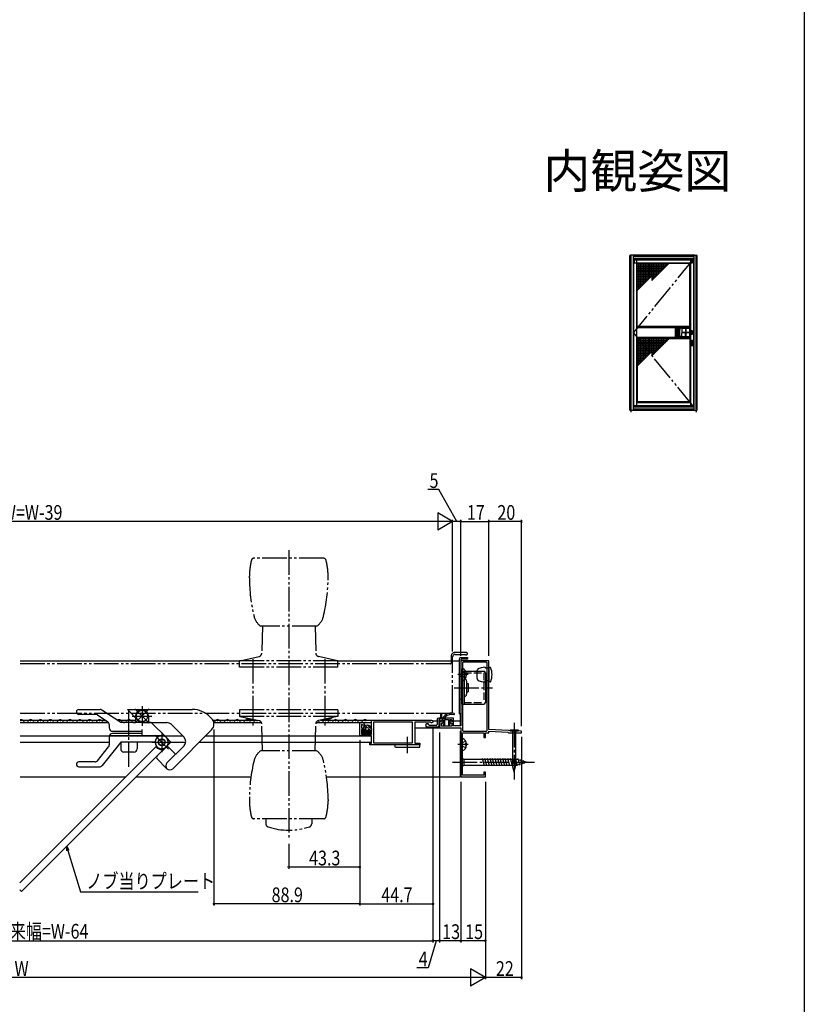
# Model space of a CAD drawing. Extents: x 0 to 1386, y 0 to 2245.
# Drawn here: x 907 to 1386, y 508 to 1109 of the extents above; entities that cross this region are included whole.
import ezdxf

# ---------------------------------------------------------------- set-up
doc = ezdxf.new("R2010")
doc.units = 0
for name, pattern in [('YCENTER_1', [13, 10, -1, 1, -1]), ('YDIVIDE_1', [15, 10, -1, 1, -1, 1, -1]), ('YHIDDEN_1', [4, 3, -1])]:
    doc.linetypes.add(name, pattern=pattern)
doc.layers.get('0').update_dxf_attribs({"linetype": 'CONTINUOUS'})
for name, color, linetype in [('USER1', 3, 'CONTINUOUS'), ('YKK_11', 7, 'CONTINUOUS'), ('YKK_12', 2, 'CONTINUOUS'), ('YKK_13', 4, 'CONTINUOUS'), ('YKK_A1', 4, 'CONTINUOUS'), ('YKK_D', 6, 'CONTINUOUS'), ('YKK_ZWAK', 7, 'CONTINUOUS')]:
    doc.layers.add(name, color=color, linetype=linetype)
doc.styles.get("Standard").update_dxf_attribs({"font": 'txt.shx', "bigfont": 'extfont.shx'})

# ---------------------------------------------------------------- blocks, each defined once
blk = doc.blocks.new('YKKAP-6')
at = {"color": 0, "linetype": 'ByBlock', "ltscale": 0.5}
for points in [[(30, 71), (13, 71), (13, 31.2), (8.5, 31.2), (8.5, 34), (6.25, 34), (6.25, 33), (7.5, 33), (7.5, 31.1), (1.1, 31.1), (1.1, 33), (2.25, 33), (2.25, 34), (0, 34), (0, 30.5, 0.414214), (0.5, 30), (13, 30), (13, 0), (28, 0), (28, 3), (27, 3), (27, 1), (14, 1), (14, 27), (27, 27), (27, 24), (28, 24), (28, 27), (30, 27), (30, 28), (41.58, 27.42), (42, 27), (50, 27), (50, 28), (30, 29)], [(14, 69.5), (14, 28.5, 0.414214), (14.5, 28), (28.5, 28, 0.414214), (29, 28.5), (29, 69.5, 0.414214), (28.5, 70), (14.5, 70, 0.414214)]]:
    blk.add_lwpolyline(points, format="xyb", close=True, dxfattribs=at)
blk = doc.blocks.new('YKKAP-5')
at = {"color": 0, "linetype": 'ByBlock', "ltscale": 0.5}
blk.add_lwpolyline([(-38.5, 0), (-38.5, -1), (-37.5, -1), (-37.5, -5.5), (-44.2, -5.5, 0.414205), (-44.7, -6), (-44.7, -13, 0.414222), (-44.2, -13.5), (-43.1, -13.5, 0.414214), (-41.9, -12.3), (-41.9, -11.77), (-43.7, -12.43), (-43.7, -10.39), (-42.5, -9.7), (-43.7, -9.01), (-43.7, -6.5), (-37.5, -6.5), (-37.5, -14.5, 0.414222), (-37, -15), (-0.85, -15, 1.83575), (-1.62, -13.8), (-11, -13.8), (-11, -1), (-8, -1), (-8, 0)], format="xyb", close=True, dxfattribs=at)
blk.add_lwpolyline([(-12.4, -1.2), (-12.4, -13.8), (-36.3, -13.8), (-36.3, -1.2)], close=True, dxfattribs=at)

msp = doc.modelspace()

# ---------------------------------------------------------------- linework, layer by layer
at = {"layer": 'YKK_12', "linetype": 'YDIVIDE_1', "ltscale": 1.5}
for p, q in [((1179.74, 722.93), (1172.99, 722.93)), ((1172.99, 721.73), (1179, 721.73)), ((1170.19, 715.93), (907.74, 715.93)), ((1170.49, 720.43), (1170.49, 716.23)), ((1171.49, 687.99), (1171.49, 720.23)), ((907.74, 685.93), (1170.49, 685.93)), ((1171.49, 686.93), (1171.49, 687.63))]:
    msp.add_line(p, q, dxfattribs=at)
at = {"layer": 'YKK_12', "linetype": 'Continuous', "ltscale": 1.5}
for p, q in [((907.74, 717.93), (1041.49, 717.93)), ((1101.49, 717.93), (1170.49, 717.93)), ((1171.49, 717.93), (1175.49, 717.93)), ((1175.99, 685.43), (1175.99, 678.13)), ((907.74, 681.63), (959.53, 681.63)), ((907.74, 680.13), (961.78, 680.13)), ((907.99, 680.63), (908.19, 680.63)), ((910.99, 681.39), (911.19, 681.39)), ((913.99, 680.63), (914.19, 680.63)), ((916.99, 681.39), (917.19, 681.39)), ((919.99, 680.63), (920.19, 680.63)), ((922.99, 681.39), (923.19, 681.39)), ((925.99, 680.63), (926.19, 680.63)), ((928.99, 681.39), (929.19, 681.39)), ((931.99, 680.63), (932.19, 680.63)), ((934.99, 681.39), (935.19, 681.39)), ((937.99, 680.63), (938.19, 680.63)), ((940.99, 681.39), (941.19, 681.39)), ((943.99, 680.63), (944.19, 680.63)), ((946.99, 681.39), (947.19, 681.39)), ((949.99, 680.63), (950.19, 680.63)), ((952.99, 681.39), (953.19, 681.39)), ((955.99, 680.63), (956.19, 680.63)), ((958.99, 681.39), (959.19, 681.39)), ((966.74, 681.63), (977.99, 681.63)), ((970.99, 681.39), (971.19, 681.39)), ((973.98, 680.62), (974.18, 680.62)), ((976.98, 681.38), (977.18, 681.38)), ((1025.24, 681.63), (1052.13, 681.63)), ((1025.79, 680.13), (1054.85, 680.13)), ((1027.98, 680.66), (1028.18, 680.66)), ((1030.98, 681.42), (1031.18, 681.42)), ((1033.98, 680.66), (1034.18, 680.66)), ((1036.98, 681.42), (1037.18, 681.42)), ((1039.98, 680.66), (1040.18, 680.66)), ((1042.98, 681.42), (1043.18, 681.42)), ((1045.98, 680.66), (1046.18, 680.66)), ((1048.98, 681.42), (1049.18, 681.42)), ((1051.98, 680.66), (1052.18, 680.66)), ((1088.13, 680.13), (1121.99, 680.13)), ((1090.85, 681.63), (1122.49, 681.63)), ((1090.97, 681.42), (1091.17, 681.42)), ((1093.97, 680.66), (1094.17, 680.66)), ((1096.97, 681.42), (1097.17, 681.42)), ((1099.97, 680.66), (1100.17, 680.66)), ((1102.97, 681.42), (1103.17, 681.42)), ((1105.97, 680.66), (1106.17, 680.66)), ((1108.97, 681.42), (1109.17, 681.42)), ((1111.97, 680.66), (1112.17, 680.66)), ((1114.97, 681.42), (1115.17, 681.42)), ((1117.96, 680.65), (1118.16, 680.65)), ((1161.99, 680.93), (1159.48, 680.93)), ((1165.74, 680.93), (1162.99, 680.93)), ((1175.99, 680.93), (1169.74, 680.93)), ((981.99, 673.63), (981.99, 674.63)), ((1116.99, 674.63), (1121.99, 674.63)), ((1116.99, 673.63), (1116.99, 674.63)), ((1116.99, 673.63), (1121.99, 673.63)), ((1148.49, 676.93), (1175.99, 676.93)), ((1175.99, 674.93), (1175.99, 646.93)), ((907.74, 672.13), (1006.72, 672.13)), ((907.74, 668.13), (961.99, 668.13)), ((999.65, 668.13), (1008.59, 668.13)), ((1016.9, 668.13), (1121.99, 668.13)), ((1020.9, 672.13), (1121.99, 672.13)), ((907.74, 646.93), (972.08, 646.93)), ((978.45, 646.93), (1048.45, 646.93)), ((1094.52, 646.93), (1175.99, 646.93))]:
    msp.add_line(p, q, dxfattribs=at)
at = {"layer": 'YKK_12', "linetype": 'YDIVIDE_1', "ltscale": 1.5}
for centre, radius, start, end in [((1172.99, 720.43), 2.5, 90, 180), ((1172.99, 720.23), 1.5, 90, 180), ((1179, 721.43), 0.3, 45.58469, 90), ((1179.74, 722.18), 0.75, 225.58469, 90), ((1170.19, 716.23), 0.3, 270, 0), ((1170.49, 686.93), 1, 270, 0)]:
    msp.add_arc(centre, radius, start, end, dxfattribs=at)
at = {"layer": 'YKK_12', "linetype": 'Continuous', "ltscale": 1.5}
for centre, start, end in [((908.09, 680.17), 29.19937, 101.71815), ((911.09, 681.85), 209.19064, 330.80936), ((914.09, 680.17), 29.19937, 150.80063), ((917.09, 681.85), 209.19064, 330.80936), ((920.09, 680.17), 29.19937, 150.80063), ((923.09, 681.85), 209.19064, 330.80936), ((926.09, 680.17), 29.19937, 150.80063), ((929.09, 681.85), 209.19064, 330.80936), ((932.09, 680.17), 29.19937, 150.80063), ((935.09, 681.85), 209.19064, 330.80936), ((938.09, 680.17), 29.19937, 150.80063), ((941.09, 681.85), 209.19064, 330.80936), ((944.09, 680.17), 29.19937, 150.80063), ((947.09, 681.85), 209.19064, 330.80936), ((950.09, 680.17), 29.19937, 150.80063), ((953.09, 681.85), 209.19064, 330.80936), ((956.09, 680.17), 29.19937, 150.80063), ((959.09, 681.85), 209.19064, 328.41839), ((968.09, 680.17), 29.19937, 130.58616), ((971.09, 681.85), 209.19064, 330.80936), ((974.08, 680.16), 29.19937, 150.80063), ((977.08, 681.83), 209.19064, 302.04946), ((1025.08, 681.87), 293.32112, 330.80936), ((1028.08, 680.2), 29.19937, 150.80063), ((1031.08, 681.87), 209.19064, 330.80936), ((1034.08, 680.2), 29.19937, 150.80063), ((1037.08, 681.87), 209.19064, 330.80936), ((1040.08, 680.2), 29.19937, 150.80063), ((1043.08, 681.87), 209.19064, 330.80936), ((1046.08, 680.2), 29.19937, 150.80063), ((1049.08, 681.87), 209.19064, 330.80936), ((1052.08, 680.2), 112.20119, 150.80063), ((1088.07, 680.2), 29.19937, 39.87461), ((1091.07, 681.88), 209.19064, 330.80936), ((1094.07, 680.2), 29.19937, 150.80063), ((1097.07, 681.88), 209.19064, 330.80936), ((1100.07, 680.2), 29.19937, 150.80063), ((1103.07, 681.88), 209.19064, 330.80936), ((1106.07, 680.2), 29.19937, 150.80063), ((1109.07, 681.88), 209.19064, 330.80936), ((1112.07, 680.2), 29.19937, 150.80063), ((1115.07, 681.88), 209.19064, 330.80936), ((1118.06, 680.19), 29.19937, 150.80063)]:
    msp.add_arc(centre, 1.72, start, end, dxfattribs=at)
at = {"layer": 'YKK_13', "linetype": 'YDIVIDE_1', "ltscale": 1.5}
for p, q in [((1071.49, 785.43), (1071.49, 609.43)), ((1092.8, 780.43), (1050.18, 780.43)), ((1047.49, 768.59), (1047.49, 769.43)), ((1095.49, 768.59), (1095.49, 769.43)), ((1088.49, 738.93), (1054.49, 738.93)), ((1055.45, 738.93), (1054.99, 722.42)), ((1087.53, 738.93), (1087.99, 722.42)), ((1101.49, 717.93), (1041.49, 717.93)), ((1041.49, 713.93), (1041.49, 717.93)), ((1041.72, 717.93), (1053.42, 720.52)), ((1049.49, 718.93), (1049.49, 676.96)), ((1101.25, 717.93), (1089.56, 720.52)), ((1093.49, 718.93), (1093.49, 676.96)), ((1101.49, 713.93), (1101.49, 717.93)), ((1101.49, 713.93), (1041.49, 713.93)), ((1101.49, 687.93), (1041.49, 687.93)), ((1041.49, 687.93), (1041.49, 683.93)), ((1101.49, 687.93), (1101.49, 683.93)), ((1101.49, 683.93), (1041.49, 683.93)), ((1041.72, 683.94), (1053.42, 681.35)), ((1055.45, 662.93), (1054.99, 679.45)), ((1087.53, 662.93), (1087.99, 679.45)), ((1101.25, 683.94), (1089.56, 681.35)), ((1088.49, 662.93), (1054.49, 662.93)), ((1047.49, 633.27), (1047.49, 632.43)), ((1095.49, 633.27), (1095.49, 632.43)), ((1092.8, 621.43), (1050.18, 621.43)), ((1057.49, 621.43), (1057.49, 618.38)), ((1085.49, 621.43), (1085.49, 618.38))]:
    msp.add_line(p, q, dxfattribs=at)
at = {"layer": 'YKK_13', "linetype": 'Continuous', "ltscale": 1.5}
for p, q in [((1175.49, 718.93), (1175.49, 685.43)), ((1176.49, 719.93), (1180.49, 719.93)), ((1176.49, 718.63), (1176.49, 685.43)), ((1180.49, 718.93), (1176.79, 718.93)), ((1180.49, 719.93), (1180.49, 718.93)), ((1177.49, 705.84), (1177.49, 713.03)), ((1177.49, 709.14), (1177.49, 711.43)), ((1177.49, 711.43), (1190.49, 711.43)), ((1178.49, 711.43), (1178.49, 691.43)), ((1179.97, 709.86), (1179.09, 709.86)), ((1179.09, 709.86), (1179.09, 709.01)), ((1186.49, 707.03), (1186.49, 712.15)), ((1191.19, 713.93), (1191.49, 713.33)), ((1193.49, 713.33), (1191.49, 713.33)), ((1191.49, 710.43), (1191.49, 692.43)), ((1193.49, 713.93), (1193.49, 713.33)), ((1193.49, 713.93), (1194.27, 713.93)), ((1193.49, 713.33), (1193.49, 705.53)), ((1177.49, 693.73), (1177.49, 709.14)), ((1177.49, 704.85), (1177.49, 698.02)), ((1179.97, 709.01), (1179.09, 709.01)), ((1179.99, 705.43), (1179.99, 697.43)), ((1179.99, 703.93), (1180.99, 703.93)), ((1180.99, 703.93), (1180.99, 698.93)), ((1186.49, 707.03), (1186.49, 706.72)), ((1191.19, 704.93), (1191.49, 705.53)), ((1193.49, 705.53), (1191.49, 705.53)), ((1193.49, 705.53), (1193.49, 704.93)), ((1194.27, 704.93), (1193.49, 704.93)), ((1179.99, 698.93), (1180.99, 698.93)), ((1177.49, 691.43), (1177.49, 693.73)), ((1177.49, 691.43), (1190.49, 691.43)), ((943.49, 688.13), (956.39, 688.13)), ((968.99, 680.13), (957.49, 687.8)), ((973.04, 688.13), (1012.79, 688.13)), ((979.87, 681.3), (973.04, 688.13)), ((986.3, 688.45), (977.68, 679.82)), ((977.68, 688.45), (986.3, 679.82)), ((1176.49, 685.43), (1175.49, 685.43)), ((953.67, 685.13), (943.49, 685.13)), ((954.78, 684.8), (961.1, 680.59)), ((987.65, 680.13), (968.99, 680.13)), ((977.99, 684.13), (977.99, 680.13)), ((982.7, 680.13), (997.06, 680.13)), ((985.99, 684.13), (985.99, 680.13)), ((996.82, 670.96), (987.65, 680.13)), ((1024.42, 682.72), (1023.4, 683.74)), ((1161.99, 681.93), (1161.99, 678.93)), ((1163.69, 682.93), (1162.99, 682.93)), ((1162.99, 681.63), (1162.99, 677.93)), ((1163.89, 681.93), (1163.29, 681.93)), ((1163.69, 682.93), (1165.09, 682.93)), ((1163.89, 681.23), (1163.89, 681.93)), ((1163.99, 685.13), (1163.99, 683.23)), ((1164.59, 680.93), (1164.19, 680.93)), ((1164.79, 683.23), (1164.79, 685.13)), ((1165.54, 681.93), (1164.89, 681.93)), ((1164.89, 681.93), (1164.89, 681.23)), ((1165.69, 682.93), (1165.09, 682.93)), ((1165.54, 679.75), (1166.05, 678.43)), ((1165.69, 682.93), (1167.29, 682.93)), ((1165.84, 679.93), (1165.69, 679.93)), ((1165.84, 681.63), (1165.84, 679.93)), ((1165.99, 683.23), (1165.99, 683.5)), ((1166.54, 681.93), (1166.54, 678.48)), ((1166.54, 681.93), (1168.94, 681.93)), ((1166.99, 683.23), (1166.99, 683.39)), ((1167.03, 682.93), (1167.1, 683)), ((1171.69, 682.93), (1167.29, 682.93)), ((1168.94, 681.93), (1168.94, 678.48)), ((1169.94, 679.75), (1169.43, 678.43)), ((1169.64, 681.63), (1169.64, 679.93)), ((1169.64, 679.93), (1169.79, 679.93)), ((1169.94, 681.93), (1170.69, 681.93)), ((1170.99, 681.63), (1170.99, 681.23)), ((1171.29, 680.93), (1171.69, 680.93)), ((1171.99, 681.23), (1171.99, 682.63)), ((961.99, 678.92), (961.99, 676.83)), ((963.99, 674.83), (981.99, 674.83)), ((981.99, 673.43), (963.99, 673.43)), ((981.99, 672.13), (981.99, 674.83)), ((1007.45, 671.41), (999.89, 678.96)), ((1024.42, 675.65), (1000.73, 651.96)), ((1120.01, 673.75), (1116.89, 676.86)), ((1118.55, 673.8), (1116.94, 675.4)), ((1118.48, 676.69), (1117.37, 677.81)), ((1117.67, 675.83), (1121.99, 675.12)), ((1119.37, 677.21), (1118.14, 678.45)), ((1118.18, 674.63), (1121.19, 674.13)), ((1118.18, 673.63), (1121.19, 674.13)), ((1121.91, 676.1), (1119.24, 678.76)), ((1120.95, 674.22), (1119.84, 675.34)), ((1121.6, 674.99), (1120.36, 676.23)), ((1121.19, 674.13), (1121.99, 674.93)), ((1121.19, 674.13), (1121.99, 673.33)), ((1121.99, 675.12), (1121.99, 674.93)), ((1121.99, 673.33), (1121.99, 673.15)), ((1162.49, 677.43), (1155.99, 677.43)), ((1161.49, 678.43), (1157.4, 678.43)), ((908.43, 576.92), (999.65, 668.13)), ((968.99, 668.13), (957.59, 653.88)), ((961.99, 671.43), (961.99, 666.49)), ((995.65, 672.13), (962.12, 672.13)), ((989.99, 668.13), (968.99, 668.13)), ((968.99, 668.13), (968.99, 664.13)), ((978.99, 668.13), (978.99, 664.13)), ((999.65, 668.13), (996.82, 670.96)), ((1117.67, 672.43), (1121.99, 673.15)), ((1177.49, 663.14), (1177.49, 670.33)), ((990.83, 665.68), (907.37, 582.22)), ((954.87, 656.88), (961.55, 665.24)), ((976.99, 662.13), (970.99, 662.13)), ((991.04, 659.53), (996.7, 665.18)), ((994.7, 663.18), (994.24, 663.64)), ((997.19, 655.5), (1007.45, 665.75)), ((1002.5, 660.8), (998.11, 665.18)), ((1136.49, 665.03), (1136.49, 666.63)), ((1136.67, 665.03), (1151.49, 665.03)), ((1151.49, 666.63), (1150.09, 666.63)), ((1151.49, 665.03), (1151.49, 666.63)), ((1179.97, 667.16), (1179.09, 667.16)), ((1179.09, 667.16), (1179.09, 666.31)), ((1179.97, 666.31), (1179.09, 666.31)), ((953.31, 656.13), (943.49, 656.13)), ((997.19, 651.96), (991.04, 658.11)), ((1176.49, 659.43), (1176.49, 652.43)), ((1176.49, 659.43), (1178.24, 657.68)), ((1210.94, 657.68), (1178.24, 657.68)), ((1178.24, 657.68), (1178.24, 654.18)), ((1190.86, 653.63), (1189.63, 658.23)), ((1192.41, 653.63), (1191.18, 658.23)), ((1193.97, 653.63), (1192.73, 658.23)), ((1195.52, 653.63), (1194.29, 658.23)), ((1197.07, 653.63), (1195.84, 658.23)), ((1198.63, 653.63), (1197.39, 658.23)), ((1200.18, 653.63), (1198.95, 658.23)), ((1201.73, 653.63), (1200.5, 658.23)), ((1203.28, 653.63), (1202.05, 658.23)), ((1204.84, 653.63), (1203.6, 658.23)), ((1206.39, 653.63), (1205.16, 658.23)), ((1207.94, 653.63), (1206.71, 658.23)), ((1209.5, 653.63), (1208.26, 658.23)), ((1211.05, 653.64), (1209.82, 658.23)), ((1216.49, 655.93), (1210.94, 657.68)), ((1216.49, 655.93), (1210.94, 654.18)), ((1212.48, 654.09), (1211.4, 658.11)), ((1213.91, 654.54), (1213.1, 657.58)), ((1215.34, 654.99), (1214.79, 657.04)), ((943.49, 653.13), (956.03, 653.13)), ((1176.49, 652.43), (1178.24, 654.18)), ((1178.24, 654.18), (1210.94, 654.18)), ((908.43, 576.92), (907.37, 577.98))]:
    msp.add_line(p, q, dxfattribs=at)
at = {"layer": 'YKK_13', "linetype": 'YCENTER_1', "ltscale": 1.5}
for p, q in [((1180.99, 709.43), (1174.68, 709.43)), ((1172.49, 701.43), (1195.78, 701.43)), ((973.99, 653.13), (973.99, 688.13)), ((981.99, 690.13), (981.99, 678.13)), ((975.99, 684.13), (987.99, 684.13)), ((1208.99, 679.93), (1208.99, 644.93)), ((993.99, 674.13), (993.99, 662.13)), ((993.99, 674.13), (993.99, 662.13)), ((1119.19, 674.13), (1116.19, 674.13)), ((1117.69, 672.63), (1117.69, 675.63)), ((987.99, 668.13), (999.99, 668.13)), ((987.99, 668.13), (999.99, 668.13)), ((989.75, 672.38), (998.23, 663.89)), ((1143.99, 661.42), (1143.99, 671.44)), ((1143.99, 661.42), (1143.99, 671.44)), ((1180.99, 666.73), (1174.68, 666.73)), ((1171.49, 655.93), (1221.49, 655.93)), ((1208.99, 653.99), (1208.99, 649.93))]:
    msp.add_line(p, q, dxfattribs=at)
at = {"layer": 'YKK_13', "linetype": 'YHIDDEN_1', "ltscale": 1.5}
for p, q in [((1177.03, 709.43), (1177.64, 710.58)), ((1177.03, 709.43), (1177.64, 708.29)), ((1179.46, 711.48), (1177.64, 710.58)), ((1178.49, 710.43), (1190.49, 710.43)), ((1190.49, 710.43), (1190.49, 692.43)), ((1175.49, 708.43), (1176.49, 708.43)), ((1179.46, 707.38), (1177.64, 708.29)), ((1175.49, 694.43), (1176.49, 694.43)), ((1178.49, 692.43), (1190.49, 692.43)), ((981.99, 674.83), (981.99, 675.83)), ((1177.03, 666.73), (1177.64, 667.88)), ((1179.46, 668.78), (1177.64, 667.88)), ((1177.03, 666.73), (1177.64, 665.59)), ((1179.46, 664.68), (1177.64, 665.59))]:
    msp.add_line(p, q, dxfattribs=at)
at = {"layer": 'YKK_13', "ltscale": 1.5}
for p, q in [((1206.52, 675.76), (1211.46, 675.76)), ((1206.52, 675.76), (1206.52, 674.93)), ((1211.46, 674.93), (1206.52, 674.93)), ((1207.94, 674.93), (1207.94, 653.85)), ((1210.04, 653.85), (1210.04, 674.93)), ((1211.46, 675.76), (1211.46, 674.93)), ((1208.99, 649.93), (1207.94, 653.85)), ((1208.99, 649.93), (1210.04, 653.85))]:
    msp.add_line(p, q, dxfattribs=at)
at = {"layer": 'YKK_13', "linetype": 'Continuous', "ltscale": 1.5}
for centre, radius in [((981.99, 684.13), 3.5), ((1119.36, 676.21), 2.55), ((1119.36, 676.21), 1), ((993.99, 668.13), 2.1), ((993.99, 668.13), 2.1), ((993.99, 668.13), 1.98)]:
    msp.add_circle(centre, radius, dxfattribs=at)
at = {"layer": 'YKK_13', "linetype": 'YDIVIDE_1', "ltscale": 1.5}
for centre, radius, start, end in [((1087.49, 769.43), 40, 165.71453, 180), ((1050.18, 778.93), 1.5, 90, 165.71453), ((1092.8, 778.93), 1.5, 14.28547, 90), ((1055.49, 769.43), 40, 0, 14.28547), ((1147.49, 768.59), 100, 180, 193.72641), ((995.49, 768.59), 100, 346.27359, 0), ((1060.06, 747.24), 10, 193.72641, 236.14857), ((1082.92, 747.24), 10, 303.85143, 346.27359), ((1052.99, 722.47), 2, 282.5, 358.399), ((1089.99, 722.47), 2, 181.601, 257.5), ((1049.49, 690.99), 9.04, 240.13717, 274.86283), ((1052.99, 679.39), 2, 1.601, 77.5), ((1089.99, 679.39), 2, 102.5, 178.399), ((1093.49, 690.99), 9.04, 265.13717, 299.86283), ((1060.06, 654.63), 10, 123.85143, 166.27359), ((1082.92, 654.63), 10, 13.72641, 56.14857), ((1147.49, 633.27), 100, 166.27359, 180), ((995.49, 633.27), 100, 0, 13.72641), ((1087.49, 632.43), 40, 180, 194.28547), ((1055.49, 632.43), 40, 345.71453, 0), ((1050.18, 622.93), 1.5, 194.28547, 270), ((1092.8, 622.93), 1.5, 270, 345.71453), ((1059.49, 618.38), 2, 180, 251.59152), ((1071.49, 654.43), 40, 251.59152, 288.40848), ((1083.49, 618.38), 2, 288.40848, 0)]:
    msp.add_arc(centre, radius, start, end, dxfattribs=at)
at = {"layer": 'YKK_13', "linetype": 'Continuous', "ltscale": 1.5}
for centre, radius, start, end in [((1176.49, 718.93), 1, 90, 180), ((1176.79, 718.63), 0.3, 90, 180), ((1177.64, 713.03), 0.154, 62.71904, 180), ((1175.79, 709.43), 4.2, 5.80773, 62.71904), ((1186.99, 712.15), 0.5, 124.0558, 180), ((1191.19, 705.93), 8, 90, 124.0558), ((1190.49, 710.43), 1, 0, 90), ((1194.27, 713.43), 0.5, 20.35441, 90), ((1183.49, 709.43), 12, 339.64559, 20.35441), ((1177.64, 705.84), 0.154, 180, 297.28096), ((1175.79, 709.43), 4.2, 297.28096, 354.19227), ((1178.49, 705.43), 1.5, 0, 90), ((1186.99, 706.72), 0.5, 180, 235.9442), ((1191.19, 712.93), 8, 235.9442, 270), ((1194.27, 705.43), 0.5, 270, 339.64559), ((1178.49, 697.43), 1.5, 270, 0), ((1190.49, 692.43), 1, 270, 0), ((943.49, 686.63), 1.5, 90, 180), ((943.49, 686.63), 1.5, 180, 270), ((956.39, 686.13), 2, 56.30993, 90), ((956.39, 686.13), 2, 56.30993, 90), ((981.99, 684.13), 4, 0, 180), ((1012.79, 673.13), 15, 45, 90), ((1164.39, 685.13), 0.4, 0, 180), ((1170.78, 679.69), 6.24, 75.32383, 137.72878), ((1172.26, 685.33), 0.4, 255.68171, 75.68171), ((953.67, 683.13), 2, 56.30993, 90), ((959.99, 678.92), 2, 0, 56.30993), ((982.7, 684.13), 4, 225, 270), ((997.06, 676.13), 4, 45, 90), ((1020.88, 679.18), 5, 315, 45), ((1155.99, 678.43), 1, 19.47296, 270), ((1162.99, 681.93), 1, 90, 180), ((1163.29, 681.63), 0.3, 90, 180), ((1163.69, 683.23), 0.3, 270, 360), ((1164.19, 681.23), 0.3, 180, 270), ((1164.59, 681.23), 0.3, 270, 0), ((1165.09, 683.23), 0.3, 180, 270), ((1165.54, 681.63), 0.3, 0, 90), ((1165.69, 679.78), 0.15, 90, 193.30063), ((1165.69, 683.23), 0.3, 270, 0), ((1166.49, 683.5), 0.5, 130.29559, 180), ((1167.29, 683.39), 0.3, 130.29559, 180), ((1167.29, 683.23), 0.3, 180, 270), ((1170.86, 679.59), 5.52, 76.30203, 132.97731), ((1169.94, 681.63), 0.3, 90, 180), ((1169.79, 679.78), 0.15, 346.71277, 90), ((1170.69, 681.63), 0.3, 0, 90), ((1171.29, 681.23), 0.3, 180, 270), ((1171.69, 682.63), 0.3, 0, 90), ((1171.69, 681.23), 0.3, 270, 0), ((963.99, 676.83), 2, 180, 270), ((963.99, 671.43), 2, 90, 180), ((1117.69, 674.13), 1.7, 90, 270), ((1117.69, 674.13), 0.7, 45.58469, 314.41531), ((1157.4, 678.93), 0.5, 199.47296, 270), ((1161.49, 678.93), 0.5, 270, 0), ((1162.49, 677.93), 0.5, 270, 0), ((1166.29, 678.48), 0.25, 193.33259, 0), ((1169.19, 678.48), 0.25, 180, 346.65935), ((993.99, 668.13), 4, 45, 217.81924), ((993.99, 668.13), 4, 180, 45), ((1004.62, 668.58), 4, 315, 45), ((1177.64, 670.33), 0.154, 62.71904, 180), ((1175.79, 666.73), 4.2, 5.80773, 62.71904), ((959.99, 666.49), 2, 321.34019, 0), ((970.99, 664.13), 2, 180, 270), ((976.99, 664.13), 2, 270, 0), ((993.99, 668.13), 4.5, 218.62063, 273.18969), ((997.41, 664.48), 1, 45, 135), ((1177.64, 663.14), 0.154, 180, 297.28096), ((1175.79, 666.73), 4.2, 297.28096, 354.19227), ((943.49, 654.63), 1.5, 90, 180), ((953.31, 658.13), 2, 270, 321.34019), ((991.75, 658.82), 1, 135, 225), ((998.96, 653.73), 2.5, 135, 315), ((943.49, 654.63), 1.5, 180, 270), ((956.03, 655.13), 2, 270, 321.34019)]:
    msp.add_arc(centre, radius, start, end, dxfattribs=at)
at = {"layer": 'YKK_13', "ltscale": 1.5}
for centre, start, end in [((1208.58, 653.02), 67.21414, 127.78586), ((1209.4, 653.02), 52.21414, 112.78586)]:
    msp.add_arc(centre, 1.05, start, end, dxfattribs=at)
at = {"layer": 'YKK_A1', "linetype": 'YCENTER_1', "ltscale": 1.5}
for p, q in [((1279.42, 964.68), (1279.2, 964.68)), ((1279.42, 872.68), (1279.2, 872.68)), ((1280.17, 870.68), (1280.17, 869.64)), ((1319.97, 870.68), (1319.97, 869.64))]:
    msp.add_line(p, q, dxfattribs=at)
at = {"layer": 'YKK_A1', "linetype": 'Continuous', "ltscale": 1.5}
for p, q in [((1279.42, 964.93), (1279.42, 871.18)), ((1280.92, 965.43), (1279.92, 965.43)), ((1280.17, 965.43), (1280.17, 870.68)), ((1319.22, 965.43), (1280.92, 965.43)), ((1319.22, 965.43), (1280.92, 965.43)), ((1281.57, 965.43), (1281.57, 870.68)), ((1318.57, 964.68), (1281.57, 964.68)), ((1318.57, 963.43), (1281.57, 963.43)), ((1281.77, 963.23), (1281.77, 873.18)), ((1282.39, 963.23), (1281.77, 963.23)), ((1282.39, 963.23), (1317.75, 963.23)), ((1282.39, 963.23), (1282.39, 962.67)), ((1282.39, 960.86), (1282.39, 963.23)), ((1282.39, 962.67), (1317.75, 962.67)), ((1282.39, 962.67), (1283.64, 962.67)), ((1283.64, 962.67), (1283.64, 873.68)), ((1316.49, 962.67), (1316.49, 873.74)), ((1317.75, 962.67), (1316.49, 962.67)), ((1317.75, 963.23), (1318.12, 963.23)), ((1317.75, 963.23), (1317.75, 962.67)), ((1317.75, 963.23), (1317.75, 960.86)), ((1318.37, 962.98), (1318.37, 873.43)), ((1318.57, 965.43), (1318.57, 870.68)), ((1319.22, 965.43), (1320.22, 965.43)), ((1319.97, 870.68), (1319.97, 965.43)), ((1320.72, 871.18), (1320.72, 964.93)), ((1282.39, 960.86), (1317.75, 960.86)), ((1283.64, 960.86), (1284, 960.86)), ((1283.86, 960.64), (1284, 960.64)), ((1284, 921.71), (1284, 960.86)), ((1284, 960.5), (1284, 960.86)), ((1316.13, 960.5), (1284, 960.5)), ((1284, 959.64), (1302.52, 959.64)), ((1284, 958.64), (1301.52, 958.64)), ((1284, 957.64), (1300.52, 957.64)), ((1284, 956.64), (1299.52, 956.64)), ((1284.86, 960.5), (1284.86, 944.8)), ((1285.86, 960.5), (1285.86, 945.8)), ((1286.86, 960.5), (1286.86, 946.8)), ((1287.86, 960.5), (1287.86, 947.8)), ((1288.86, 960.5), (1288.86, 948.8)), ((1289.86, 960.5), (1289.86, 949.8)), ((1290.86, 960.5), (1290.86, 950.8)), ((1291.86, 960.5), (1291.86, 951.8)), ((1292.86, 960.5), (1292.86, 952.8)), ((1292.99, 950.1), (1303.38, 960.5)), ((1293.86, 960.5), (1293.86, 950.97)), ((1294.86, 960.5), (1294.86, 951.97)), ((1295.86, 960.5), (1295.86, 952.97)), ((1296.86, 960.5), (1296.86, 953.97)), ((1297.86, 960.5), (1297.86, 954.97)), ((1298.86, 960.5), (1298.86, 955.97)), ((1299.86, 960.5), (1299.86, 956.97)), ((1300.86, 960.5), (1300.86, 957.97)), ((1301.86, 960.5), (1301.86, 958.97)), ((1302.86, 960.5), (1302.86, 959.97)), ((1316.13, 921.71), (1316.13, 960.86)), ((1316.49, 960.86), (1316.13, 960.86)), ((1316.13, 960.5), (1316.13, 960.86)), ((1284, 955.64), (1298.52, 955.64)), ((1284, 954.64), (1297.52, 954.64)), ((1284, 953.64), (1296.52, 953.64)), ((1284, 943.94), (1292.99, 952.93)), ((1284, 952.64), (1292.7, 952.64)), ((1284, 951.64), (1291.7, 951.64)), ((1284, 950.64), (1290.7, 950.64)), ((1292.99, 952.93), (1292.99, 950.1)), ((1292.99, 952.64), (1295.52, 952.64)), ((1292.99, 951.64), (1294.52, 951.64)), ((1292.99, 950.64), (1293.52, 950.64)), ((1292.99, 950.14), (1293.02, 950.14)), ((1284, 949.64), (1289.7, 949.64)), ((1284, 948.64), (1288.7, 948.64)), ((1284, 947.64), (1287.7, 947.64)), ((1284, 946.64), (1286.7, 946.64)), ((1284, 945.64), (1285.7, 945.64)), ((1284, 944.64), (1284.7, 944.64)), ((1283.64, 921.71), (1283.64, 914.71)), ((1283.64, 921.71), (1284, 921.71)), ((1316.49, 921.71), (1283.64, 921.71)), ((1316.49, 921.21), (1283.64, 921.21)), ((1283.86, 921.93), (1284, 921.93)), ((1284, 922.07), (1284, 921.71)), ((1284, 922.07), (1316.13, 922.07)), ((1307.49, 915.66), (1307.49, 920.91)), ((1307.49, 920.91), (1307.49, 915.51)), ((1307.49, 920.76), (1307.49, 915.51)), ((1310.29, 921.16), (1307.74, 921.16)), ((1307.74, 921.16), (1310.29, 921.16)), ((1307.74, 921.16), (1310.29, 921.16)), ((1310.17, 921.01), (1307.74, 921.01)), ((1308.04, 921.01), (1308.04, 921.16)), ((1308.24, 915.41), (1308.24, 921.01)), ((1308.49, 921.16), (1308.49, 921.01)), ((1308.84, 921.01), (1308.84, 915.41)), ((1309.87, 915.76), (1309.87, 920.66)), ((1309.87, 918.21), (1309.87, 920.66)), ((1309.87, 920.66), (1310.24, 920.66)), ((1310.29, 920.66), (1309.87, 920.66)), ((1309.89, 920.21), (1309.89, 918.21)), ((1309.89, 920.21), (1310.31, 920.21)), ((1310.17, 921.01), (1310.17, 921.16)), ((1310.24, 921.16), (1316.09, 921.16)), ((1310.24, 920.66), (1310.29, 920.66)), ((1310.29, 920.66), (1310.29, 921.16)), ((1310.29, 921.16), (1310.29, 920.66)), ((1310.31, 920.21), (1310.31, 921.16)), ((1311.37, 920.68), (1311.37, 918.43)), ((1313.44, 920.78), (1311.47, 920.78)), ((1313.54, 920.68), (1313.54, 918.43)), ((1313.79, 920.68), (1313.79, 918.43)), ((1315.87, 920.78), (1313.89, 920.78)), ((1315.97, 920.68), (1315.97, 918.43)), ((1316.13, 922.07), (1316.13, 921.71)), ((1316.49, 921.71), (1316.13, 921.71)), ((1316.34, 920.91), (1316.34, 915.51)), ((1316.49, 921.71), (1316.49, 914.71)), ((1316.49, 915.21), (1283.64, 915.21)), ((1283.64, 914.71), (1284, 914.71)), ((1316.49, 914.71), (1283.64, 914.71)), ((1283.86, 914.49), (1284, 914.49)), ((1284, 914.71), (1284, 875.56)), ((1284, 914.71), (1284, 914.35)), ((1316.13, 914.35), (1284, 914.35)), ((1284.86, 914.35), (1284.86, 898.65)), ((1285.86, 914.35), (1285.86, 899.65)), ((1286.86, 914.35), (1286.86, 900.65)), ((1287.86, 914.35), (1287.86, 901.65)), ((1288.86, 914.35), (1288.86, 902.65)), ((1289.86, 914.35), (1289.86, 903.65)), ((1290.86, 914.35), (1290.86, 904.65)), ((1291.86, 914.35), (1291.86, 905.65)), ((1292.86, 914.35), (1292.86, 906.65)), ((1292.99, 903.95), (1303.38, 914.35)), ((1293.86, 914.35), (1293.86, 904.82)), ((1294.86, 914.35), (1294.86, 905.82)), ((1295.86, 914.35), (1295.86, 906.82)), ((1296.86, 914.35), (1296.86, 907.82)), ((1297.86, 914.35), (1297.86, 908.82)), ((1298.86, 914.35), (1298.86, 909.82)), ((1299.86, 914.35), (1299.86, 910.82)), ((1300.86, 914.35), (1300.86, 911.82)), ((1301.86, 914.35), (1301.86, 912.82)), ((1302.86, 914.35), (1302.86, 913.82)), ((1310.17, 915.41), (1307.74, 915.41)), ((1307.74, 915.26), (1310.29, 915.26)), ((1307.74, 915.26), (1310.29, 915.26)), ((1308.04, 915.26), (1308.04, 915.41)), ((1308.49, 915.41), (1308.49, 915.26)), ((1309.69, 919.18), (1309.29, 919.18)), ((1309.29, 919.18), (1309.29, 917.23)), ((1309.69, 917.23), (1309.29, 917.23)), ((1309.69, 919.18), (1309.69, 917.23)), ((1309.87, 918.21), (1309.87, 915.76)), ((1309.87, 915.76), (1310.24, 915.76)), ((1310.29, 915.76), (1309.87, 915.76)), ((1309.89, 916.21), (1309.89, 918.21)), ((1309.89, 916.21), (1310.31, 916.21)), ((1310.17, 915.41), (1310.17, 915.26)), ((1310.24, 915.76), (1310.29, 915.76)), ((1310.24, 915.26), (1316.09, 915.26)), ((1310.29, 915.26), (1310.29, 915.76)), ((1310.29, 915.26), (1310.29, 915.76)), ((1310.31, 916.21), (1310.31, 915.26)), ((1311.37, 915.73), (1311.37, 917.98)), ((1313.44, 918.33), (1311.47, 918.33)), ((1313.44, 918.33), (1311.47, 918.33)), ((1313.44, 918.08), (1311.47, 918.08)), ((1313.44, 915.63), (1311.47, 915.63)), ((1313.54, 915.73), (1313.54, 917.98)), ((1313.79, 917.98), (1313.79, 915.73)), ((1315.87, 918.33), (1313.89, 918.33)), ((1315.87, 918.08), (1313.89, 918.08)), ((1315.87, 915.63), (1313.89, 915.63)), ((1315.97, 917.98), (1315.97, 915.73)), ((1316.13, 914.71), (1316.13, 875.56)), ((1316.49, 914.71), (1316.13, 914.71)), ((1316.13, 914.71), (1316.13, 914.35)), ((1317.9, 919.21), (1317.15, 919.21)), ((1317.15, 919.21), (1317.15, 917.21)), ((1317.15, 917.21), (1317.9, 917.21)), ((1317.2, 918.51), (1317.2, 919.16)), ((1317.85, 919.16), (1317.2, 919.16)), ((1317.2, 918.51), (1317.25, 918.46)), ((1317.85, 918.51), (1317.2, 918.51)), ((1317.2, 917.91), (1317.25, 917.96)), ((1317.32, 917.91), (1317.2, 917.91)), ((1317.2, 917.26), (1317.2, 917.91)), ((1317.85, 917.26), (1317.2, 917.26)), ((1317.25, 918.46), (1317.25, 917.96)), ((1317.25, 918.46), (1317.8, 918.46)), ((1317.25, 917.96), (1317.32, 917.96)), ((1317.32, 917.56), (1317.32, 918.21)), ((1317.43, 918.29), (1317.43, 918.12)), ((1317.61, 918.29), (1317.43, 918.29)), ((1317.43, 918.12), (1317.61, 918.12)), ((1317.61, 918.12), (1317.61, 918.29)), ((1317.72, 918.21), (1317.72, 917.56)), ((1317.72, 917.96), (1317.8, 917.96)), ((1317.85, 917.91), (1317.72, 917.91)), ((1317.85, 918.51), (1317.8, 918.46)), ((1317.8, 918.46), (1317.8, 917.96)), ((1317.8, 917.96), (1317.85, 917.91)), ((1317.85, 919.16), (1317.85, 918.51)), ((1317.85, 917.91), (1317.85, 917.26)), ((1317.9, 917.21), (1317.9, 919.21)), ((1284, 913.49), (1302.52, 913.49)), ((1284, 912.49), (1301.52, 912.49)), ((1284, 911.49), (1300.52, 911.49)), ((1284, 910.49), (1299.52, 910.49)), ((1284, 909.49), (1298.52, 909.49)), ((1284, 908.49), (1297.52, 908.49)), ((1317.32, 913.33), (1317.22, 913.23)), ((1317.22, 913.23), (1317.22, 910.43)), ((1317.22, 910.43), (1317.32, 910.33)), ((1317.87, 913.33), (1317.32, 913.33)), ((1317.32, 910.33), (1317.87, 910.33)), ((1317.97, 913.23), (1317.87, 913.33)), ((1317.87, 910.33), (1317.97, 910.43)), ((1317.97, 910.43), (1317.97, 913.23)), ((1284, 907.49), (1296.52, 907.49)), ((1284, 897.79), (1292.99, 906.78)), ((1284, 906.49), (1292.7, 906.49)), ((1284, 905.49), (1291.7, 905.49)), ((1284, 904.49), (1290.7, 904.49)), ((1284, 903.49), (1289.7, 903.49)), ((1284, 902.49), (1288.7, 902.49)), ((1292.99, 906.78), (1292.99, 903.95)), ((1292.99, 906.49), (1295.52, 906.49)), ((1292.99, 905.49), (1294.52, 905.49)), ((1292.99, 904.49), (1293.52, 904.49)), ((1292.99, 903.99), (1293.02, 903.99)), ((1284, 901.49), (1287.7, 901.49)), ((1284, 900.49), (1286.7, 900.49)), ((1284, 899.49), (1285.7, 899.49)), ((1284, 898.49), (1284.7, 898.49)), ((1318.57, 872.68), (1281.57, 872.68)), ((1282.39, 873.18), (1281.77, 873.18)), ((1282.02, 873.18), (1282.02, 872.81)), ((1282.39, 873.68), (1283.64, 873.68)), ((1282.39, 873.18), (1282.39, 873.68)), ((1282.39, 873.68), (1282.39, 873.18)), ((1283.64, 875.56), (1284, 875.56)), ((1283.64, 875.56), (1316.49, 875.56)), ((1283.64, 873.74), (1317.75, 873.74)), ((1283.86, 875.78), (1284, 875.78)), ((1284, 875.92), (1284, 875.56)), ((1316.13, 875.92), (1284, 875.92)), ((1316.13, 875.92), (1316.13, 875.56)), ((1316.27, 875.78), (1316.13, 875.78)), ((1316.49, 875.56), (1316.13, 875.56)), ((1317.75, 873.74), (1316.49, 873.74)), ((1317.75, 873.18), (1317.75, 873.74)), ((1317.75, 873.18), (1317.75, 873.68)), ((1317.75, 873.18), (1318.12, 873.18)), ((1318.12, 872.81), (1318.12, 873.18)), ((1280.92, 870.68), (1279.92, 870.68)), ((1319.22, 870.68), (1280.92, 870.68)), ((1319.22, 870.68), (1280.92, 870.68)), ((1318.57, 871.43), (1281.57, 871.43)), ((1319.22, 870.68), (1320.22, 870.68))]:
    msp.add_line(p, q, dxfattribs=at)
at = {"layer": 'YKK_A1', "linetype": 'YDIVIDE_1', "ltscale": 1.5}
for p in [(1318.37, 963.23), (1318.37, 873.18)]:
    msp.add_line(p, (1281.77, 918.21), dxfattribs=at)
at = {"layer": 'YKK_A1', "linetype": 'YHIDDEN_1', "ltscale": 1.5}
msp.add_line((1317.84, 962.73), (1317.75, 962.73), dxfattribs=at)
at = {"layer": 'YKK_A1', "linetype": 'Continuous', "ltscale": 1.5}
msp.add_circle((1317.52, 917.61), 0.15, dxfattribs=at)
for centre, radius, start, end in [((1279.92, 964.93), 0.5, 90, 180), ((1318.12, 962.98), 0.25, 0.00007, 90), ((1320.22, 964.93), 0.5, 0, 90), ((1307.74, 920.91), 0.25, 90, 180), ((1307.74, 920.91), 0.25, 90, 180), ((1307.74, 920.91), 0.25, 90, 180), ((1307.74, 920.76), 0.25, 90, 180), ((1311.47, 920.68), 0.1, 90, 180), ((1313.44, 920.68), 0.1, 0, 90), ((1313.44, 920.68), 0.1, 0, 90), ((1313.89, 920.68), 0.1, 90, 180), ((1315.87, 920.68), 0.1, 0, 90), ((1316.09, 920.91), 0.25, 0, 90), ((1307.74, 915.66), 0.25, 180, 270), ((1307.74, 915.51), 0.25, 180, 270), ((1307.74, 915.51), 0.25, 180, 270), ((1311.47, 918.43), 0.1, 180, 270), ((1311.47, 917.98), 0.1, 90, 180), ((1311.47, 915.73), 0.1, 180, 270), ((1313.44, 918.43), 0.1, 270, 0), ((1313.44, 918.43), 0.1, 270, 0), ((1313.44, 917.98), 0.1, 0, 90), ((1313.44, 915.73), 0.1, 270, 0), ((1313.89, 918.43), 0.1, 180, 270), ((1313.89, 917.98), 0.1, 90, 180), ((1313.89, 915.73), 0.1, 180, 270), ((1315.87, 918.43), 0.1, 270, 0), ((1315.87, 917.98), 0.1, 0, 90), ((1315.87, 915.73), 0.1, 270, 0), ((1316.09, 915.51), 0.25, 270, 0), ((1317.52, 918.21), 0.2, 0, 180), ((1317.52, 917.56), 0.2, 180, 0), ((1318.12, 873.43), 0.25, 270, 0.00007), ((1279.92, 871.18), 0.5, 180, 270), ((1320.22, 871.18), 0.5, 270, 0)]:
    msp.add_arc(centre, radius, start, end, dxfattribs=at)
at = {"layer": 'YKK_D'}
for p, q in [((1163.05, 822.39), (1156.25, 822.39)), ((1173.99, 802.92), (1163.05, 822.39)), ((1171.49, 802.92), (1162.4, 808.17)), ((1162.4, 808.17), (1162.4, 797.67)), ((1160.99, 802.92), (650.99, 802.92)), ((1171.49, 802.92), (1153.3, 802.92)), ((1171.49, 802.92), (1162.4, 797.67)), ((1171.49, 723.48), (1171.49, 803.92)), ((1176.49, 802.92), (1171.49, 802.92)), ((1176.49, 736.32), (1176.49, 803.92)), ((1176.49, 720.88), (1176.49, 803.92)), ((1176.49, 802.92), (1193.49, 802.92)), ((1193.49, 720.88), (1193.49, 803.92)), ((1213.49, 802.92), (1193.49, 802.92)), ((1213.49, 677.9), (1213.49, 803.92)), ((1025.88, 675.93), (1025.88, 568.46)), ((1159.49, 677.53), (1159.49, 545.97)), ((1159.49, 677.53), (1159.49, 545.97)), ((1159.49, 677.53), (1159.49, 568.46)), ((1163.49, 674.18), (1163.49, 545.97)), ((1163.49, 674.18), (1163.49, 545.97)), ((1114.79, 669.38), (1114.79, 568.46)), ((1114.79, 669.38), (1114.79, 568.46)), ((1114.79, 669.38), (1114.79, 590.94)), ((1213.49, 671.4), (1213.49, 523.48)), ((1176.49, 643.98), (1176.49, 545.97)), ((1191.49, 643.98), (1191.49, 523.48)), ((1176.49, 636.04), (1176.49, 545.97)), ((1191.49, 636.04), (1191.49, 545.97)), ((1191.49, 636.04), (1191.49, 523.48)), ((1071.49, 606.18), (1071.49, 590.94)), ((1114.79, 591.94), (1071.49, 591.94)), ((1114.79, 569.46), (1025.88, 569.46)), ((1114.79, 569.46), (1159.49, 569.46)), ((653.49, 546.97), (1159.49, 546.97)), ((1161.49, 546.97), (1156.49, 530.35)), ((1163.49, 546.97), (1159.49, 546.97)), ((1176.49, 546.97), (1163.49, 546.97)), ((1191.49, 546.97), (1176.49, 546.97)), ((1156.49, 530.35), (1149.69, 530.35)), ((1191.49, 524.48), (1182.4, 529.73)), ((1182.4, 529.73), (1182.4, 519.23)), ((1180.99, 524.48), (631.99, 524.48)), ((1191.49, 524.48), (1173.3, 524.48)), ((1191.49, 524.48), (1182.4, 519.23)), ((1213.49, 524.48), (1191.49, 524.48))]:
    msp.add_line(p, q, dxfattribs=at)
at = {"layer": 'YKK_D', "linetype": 'ByBlock'}
for p, q in [((936.11, 601.87), (936.02, 604.5)), ((936.02, 604.5), (937.42, 602.26)), ((936.02, 604.5), (936.76, 602.07))]:
    msp.add_line(p, q, dxfattribs=at)
at = {"layer": 'YKK_D', "ltscale": 1.5}
for p, q in [((936.76, 602.07), (944.43, 576.89)), ((944.43, 576.89), (1016.14, 576.89))]:
    msp.add_line(p, q, dxfattribs=at)
at = {"layer": 'YKK_D', "linetype": 'ByBlock', "const_width": 1.27}
for points in [[(1176.33, 802.92, 1), (1176.65, 802.92, 1)], [(1176.65, 802.92, 1), (1176.33, 802.92, 1)], [(1193.33, 802.92, 1), (1193.65, 802.92, 1)], [(1193.65, 802.92, 1), (1193.33, 802.92, 1)], [(1213.33, 802.92, 1), (1213.65, 802.92, 1)], [(1071.65, 591.94, 1), (1071.33, 591.94, 1)], [(1114.63, 591.94, 1), (1114.95, 591.94, 1)], [(1026.04, 569.46, 1), (1025.72, 569.46, 1)], [(1114.95, 569.46, 1), (1114.63, 569.46, 1)], [(1114.63, 569.46, 1), (1114.95, 569.46, 1)], [(1159.33, 569.46, 1), (1159.65, 569.46, 1)], [(1159.65, 546.97, 1), (1159.33, 546.97, 1)], [(1159.33, 546.97, 1), (1159.65, 546.97, 1)], [(1163.33, 546.97, 1), (1163.65, 546.97, 1)], [(1163.65, 546.97, 1), (1163.33, 546.97, 1)], [(1176.65, 546.97, 1), (1176.33, 546.97, 1)], [(1176.33, 546.97, 1), (1176.65, 546.97, 1)], [(1191.33, 546.97, 1), (1191.65, 546.97, 1)], [(1213.33, 524.48, 1), (1213.65, 524.48, 1)]]:
    msp.add_lwpolyline(points, format="xyb", close=True, dxfattribs=at)
at = {"layer": 'YKK_ZWAK'}
msp.add_line((1386, 2184), (1386, 0), dxfattribs=at)

# ---------------------------------------------------------------- block references
at = {"layer": 'YKK_11', "linetype": 'Continuous'}
msp.add_blockref('YKKAP-6', (1163.49, 646.93), dxfattribs=at)
at = {"layer": 'YKK_11', "linetype": 'Continuous', "xscale": -1, "rotation": 180.00000002}
msp.add_blockref('YKKAP-5', (1159.49, 666.63), dxfattribs=at)

# ---------------------------------------------------------------- texts
at = {"layer": 'USER1'}
msp.add_text('内観姿図', height=21, dxfattribs=at).set_placement((1226.85, 1006.39))
at = {"layer": 'YKK_D', "width": 0.8}
for s, p in [('5', (1157.38, 823.39)), ('DW=W-39', (889.67, 803.92)), ('17', (1180.17, 803.92)), ('20', (1198.77, 803.92)), ('43.3', (1083.91, 592.94)), ('ノブ当りプレート', (947.98, 578.85)), ('88.9', (1061.05, 570.46)), ('44.7', (1127.95, 570.46)), ('網戸出来幅=W-64', (871.79, 548.24)), ('13', (1165.13, 547.97)), ('15', (1179.13, 547.97)), ('4', (1150.77, 531.35)), ('W', (904.19, 525.48)), ('22', (1197.85, 525.48))]:
    msp.add_text(s, height=9, dxfattribs=at).set_placement(p)

doc.saveas('drawing.dxf')
